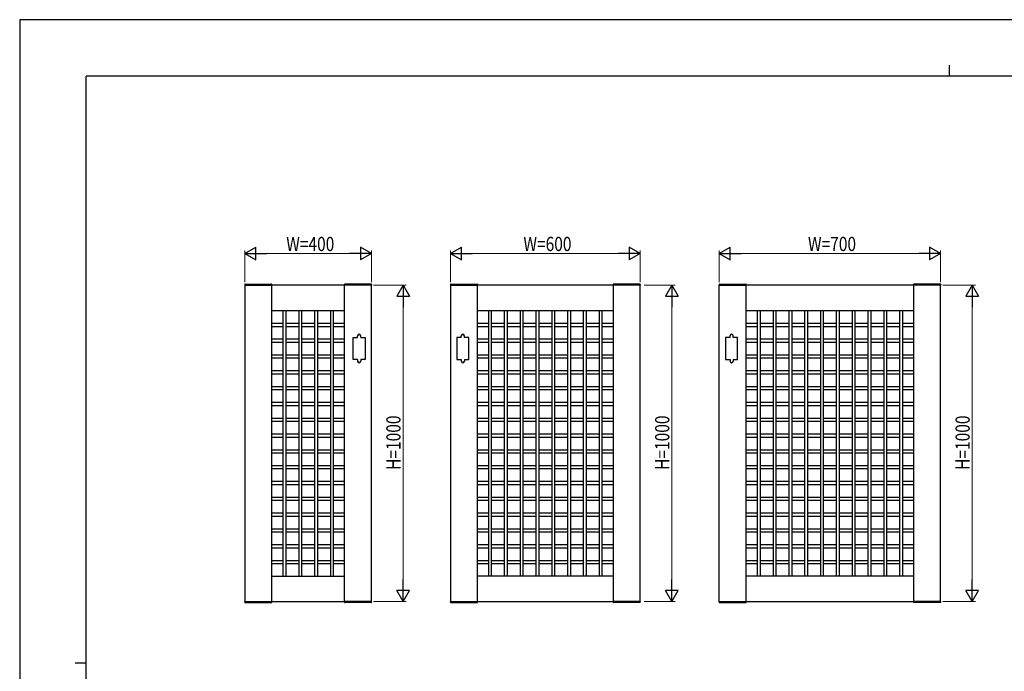
# Model space of a CAD drawing. Units: millimetres. Extents: x 0 to 594, y 0 to 420.
# Drawn here: x 0 to 311, y 214 to 420 of the extents above; entities that cross this region are included whole.
import ezdxf

# ---------------------------------------------------------------- set-up
doc = ezdxf.new("R2010")
doc.units = ezdxf.units.MM
for name, color, linetype, lineweight in [('YKK_A1', 4, 'Continuous', 30), ('YKK_D', 6, 'Continuous', 13), ('YKK_ZWAK', 7, 'Continuous', 30)]:
    doc.layers.add(name, color=color, linetype=linetype, lineweight=lineweight)
doc.styles.add('text-b', font='extslim2.shx', dxfattribs={"width": 0.8, "bigfont": 'extfont2.shx'})

msp = doc.modelspace()

# ---------------------------------------------------------------- linework, layer by layer
at = {"layer": 'YKK_A1'}
for p, q in [((71.31, 336.38), (79.68, 336.38)), ((111.18, 336.38), (102.81, 336.38)), ((136.31, 336.38), (144.68, 336.38)), ((196.18, 336.38), (187.81, 336.38)), ((221.31, 336.38), (229.68, 336.38)), ((291.18, 336.38), (282.81, 336.38)), ((71.21, 336.29), (71.2, 336.03)), ((71.2, 336.03), (79.8, 336.03)), ((111.25, 336.03), (71.25, 336.03)), ((79.78, 336.29), (79.8, 336.03)), ((102.71, 336.29), (102.7, 336.03)), ((111.3, 336.03), (102.7, 336.03)), ((111.28, 336.29), (111.3, 336.03)), ((136.21, 336.29), (136.2, 336.03)), ((136.2, 336.03), (144.8, 336.03)), ((144.78, 336.29), (144.8, 336.03)), ((187.71, 336.29), (187.7, 336.03)), ((196.3, 336.03), (187.7, 336.03)), ((196.28, 336.29), (196.3, 336.03)), ((221.21, 336.29), (221.2, 336.03)), ((221.2, 336.03), (229.8, 336.03)), ((229.78, 336.29), (229.8, 336.03)), ((282.71, 336.29), (282.7, 336.03)), ((291.3, 336.03), (282.7, 336.03)), ((291.28, 336.29), (291.3, 336.03)), ((83.25, 328.03), (83.25, 244.03)), ((84.25, 244.03), (84.25, 328.03)), ((88.25, 328.03), (88.25, 244.03)), ((89.25, 244.03), (89.25, 328.03)), ((93.25, 328.03), (93.25, 244.03)), ((94.25, 244.03), (94.25, 328.03)), ((98.25, 328.03), (98.25, 244.03)), ((99.25, 244.03), (99.25, 328.03)), ((148.25, 328.03), (148.25, 244.03)), ((149.25, 244.03), (149.25, 328.03)), ((153.25, 328.03), (153.25, 244.03)), ((154.25, 244.03), (154.25, 328.03)), ((158.25, 328.03), (158.25, 244.03)), ((159.25, 244.03), (159.25, 328.03)), ((163.25, 328.03), (163.25, 244.03)), ((164.25, 244.03), (164.25, 328.03)), ((168.25, 328.03), (168.25, 244.03)), ((169.25, 244.03), (169.25, 328.03)), ((173.25, 328.03), (173.25, 244.03)), ((174.25, 244.03), (174.25, 328.03)), ((178.25, 328.03), (178.25, 244.03)), ((179.25, 244.03), (179.25, 328.03)), ((183.25, 328.03), (183.25, 244.03)), ((184.25, 244.03), (184.25, 328.03)), ((233.25, 328.03), (233.25, 244.03)), ((234.25, 244.03), (234.25, 328.03)), ((238.25, 328.03), (238.25, 244.03)), ((239.25, 244.03), (239.25, 328.03)), ((243.25, 328.03), (243.25, 244.03)), ((244.25, 244.03), (244.25, 328.03)), ((248.25, 328.03), (248.25, 244.03)), ((249.25, 244.03), (249.25, 328.03)), ((253.25, 328.03), (253.25, 244.03)), ((254.25, 244.03), (254.25, 328.03)), ((258.25, 328.03), (258.25, 244.03)), ((259.25, 244.03), (259.25, 328.03)), ((263.25, 328.03), (263.25, 244.03)), ((264.25, 244.03), (264.25, 328.03)), ((268.25, 328.03), (268.25, 244.03)), ((269.25, 244.03), (269.25, 328.03)), ((273.25, 328.03), (273.25, 244.03)), ((274.25, 244.03), (274.25, 328.03)), ((278.25, 328.03), (278.25, 244.03)), ((279.25, 244.03), (279.25, 328.03)), ((105.45, 312.53), (105.45, 319.53)), ((105.45, 319.53), (106.85, 319.53)), ((106.85, 319.53), (106.85, 320.03)), ((107.85, 319.53), (107.85, 320.03)), ((107.85, 319.53), (109.25, 319.53)), ((109.25, 319.53), (109.25, 312.53)), ((139.65, 319.53), (138.25, 319.53)), ((138.25, 319.53), (138.25, 312.53)), ((139.65, 319.53), (139.65, 320.03)), ((140.65, 319.53), (140.65, 320.03)), ((142.05, 319.53), (140.65, 319.53)), ((142.05, 312.53), (142.05, 319.53)), ((224.65, 319.53), (223.25, 319.53)), ((223.25, 319.53), (223.25, 312.53)), ((224.65, 319.53), (224.65, 320.03)), ((225.65, 319.53), (225.65, 320.03)), ((227.05, 319.53), (225.65, 319.53)), ((227.05, 312.53), (227.05, 319.53)), ((106.85, 312.53), (105.45, 312.53)), ((106.85, 312.53), (106.85, 312.03)), ((107.85, 312.53), (107.85, 312.03)), ((109.25, 312.53), (107.85, 312.53)), ((138.25, 312.53), (139.65, 312.53)), ((139.65, 312.53), (139.65, 312.03)), ((140.65, 312.53), (140.65, 312.03)), ((140.65, 312.53), (142.05, 312.53)), ((223.25, 312.53), (224.65, 312.53)), ((224.65, 312.53), (224.65, 312.03)), ((225.65, 312.53), (225.65, 312.03)), ((225.65, 312.53), (227.05, 312.53)), ((71.2, 236.03), (79.8, 236.03)), ((71.21, 235.78), (71.2, 236.03)), ((71.25, 236.03), (111.25, 236.03)), ((71.31, 235.68), (79.68, 235.68)), ((79.78, 235.78), (79.8, 236.03)), ((111.3, 236.03), (102.7, 236.03)), ((102.71, 235.78), (102.7, 236.03)), ((111.18, 235.68), (102.81, 235.68)), ((111.28, 235.78), (111.3, 236.03)), ((136.2, 236.03), (144.8, 236.03)), ((136.21, 235.78), (136.2, 236.03)), ((136.31, 235.68), (144.68, 235.68)), ((144.78, 235.78), (144.8, 236.03)), ((196.3, 236.03), (187.7, 236.03)), ((187.71, 235.78), (187.7, 236.03)), ((196.18, 235.68), (187.81, 235.68)), ((196.28, 235.78), (196.3, 236.03)), ((221.2, 236.03), (229.8, 236.03)), ((221.21, 235.78), (221.2, 236.03)), ((221.31, 235.68), (229.68, 235.68)), ((229.78, 235.78), (229.8, 236.03)), ((291.3, 236.03), (282.7, 236.03)), ((282.71, 235.78), (282.7, 236.03)), ((291.18, 235.68), (282.81, 235.68)), ((291.28, 235.78), (291.3, 236.03))]:
    msp.add_line(p, q, dxfattribs=at)
at = {"layer": 'YKK_A1', "ltscale": 0.5}
for p, q in [((111.25, 336.03), (71.25, 336.03)), ((71.25, 336.03), (71.25, 236.03)), ((79.75, 236.03), (79.75, 336.03)), ((102.75, 236.03), (102.75, 336.03)), ((111.25, 236.03), (111.25, 336.03)), ((196.25, 336.03), (136.25, 336.03)), ((136.25, 336.03), (136.25, 236.03)), ((144.75, 236.03), (144.75, 336.03)), ((187.75, 236.03), (187.75, 336.03)), ((196.25, 236.03), (196.25, 336.03)), ((291.25, 336.03), (221.25, 336.03)), ((221.25, 236.03), (221.25, 336.03)), ((229.75, 236.03), (229.75, 336.03)), ((282.75, 236.03), (282.75, 336.03)), ((291.25, 236.03), (291.25, 336.03)), ((79.75, 328.03), (102.75, 328.03)), ((144.75, 328.03), (187.75, 328.03)), ((229.75, 328.03), (282.75, 328.03)), ((79.75, 324.03), (83.25, 324.03)), ((79.75, 324.03), (83.25, 324.03)), ((84.25, 324.03), (88.25, 324.03)), ((84.25, 324.03), (88.25, 324.03)), ((89.25, 324.03), (93.25, 324.03)), ((89.25, 324.03), (93.25, 324.03)), ((94.25, 324.03), (98.25, 324.03)), ((94.25, 324.03), (98.25, 324.03)), ((99.25, 324.03), (102.75, 324.03)), ((99.25, 324.03), (102.75, 324.03)), ((144.75, 324.03), (148.25, 324.03)), ((149.25, 324.03), (153.25, 324.03)), ((154.25, 324.03), (158.25, 324.03)), ((159.25, 324.03), (163.25, 324.03)), ((164.25, 324.03), (168.25, 324.03)), ((169.25, 324.03), (173.25, 324.03)), ((174.25, 324.03), (178.25, 324.03)), ((179.25, 324.03), (183.25, 324.03)), ((184.25, 324.03), (187.75, 324.03)), ((229.75, 324.03), (233.25, 324.03)), ((234.25, 324.03), (238.25, 324.03)), ((239.25, 324.03), (243.25, 324.03)), ((244.25, 324.03), (248.25, 324.03)), ((249.25, 324.03), (253.25, 324.03)), ((254.25, 324.03), (258.25, 324.03)), ((259.25, 324.03), (263.25, 324.03)), ((264.25, 324.03), (268.25, 324.03)), ((269.25, 324.03), (273.25, 324.03)), ((274.25, 324.03), (278.25, 324.03)), ((279.25, 324.03), (282.75, 324.03)), ((79.75, 323.03), (83.25, 323.03)), ((79.75, 323.03), (83.25, 323.03)), ((84.25, 323.03), (88.25, 323.03)), ((84.25, 323.03), (88.25, 323.03)), ((89.25, 323.03), (93.25, 323.03)), ((89.25, 323.03), (93.25, 323.03)), ((94.25, 323.03), (98.25, 323.03)), ((94.25, 323.03), (98.25, 323.03)), ((99.25, 323.03), (102.75, 323.03)), ((99.25, 323.03), (102.75, 323.03)), ((144.75, 323.03), (148.25, 323.03)), ((149.25, 323.03), (153.25, 323.03)), ((154.25, 323.03), (158.25, 323.03)), ((159.25, 323.03), (163.25, 323.03)), ((164.25, 323.03), (168.25, 323.03)), ((169.25, 323.03), (173.25, 323.03)), ((174.25, 323.03), (178.25, 323.03)), ((179.25, 323.03), (183.25, 323.03)), ((184.25, 323.03), (187.75, 323.03)), ((229.75, 323.03), (233.25, 323.03)), ((234.25, 323.03), (238.25, 323.03)), ((239.25, 323.03), (243.25, 323.03)), ((244.25, 323.03), (248.25, 323.03)), ((249.25, 323.03), (253.25, 323.03)), ((254.25, 323.03), (258.25, 323.03)), ((259.25, 323.03), (263.25, 323.03)), ((264.25, 323.03), (268.25, 323.03)), ((269.25, 323.03), (273.25, 323.03)), ((274.25, 323.03), (278.25, 323.03)), ((279.25, 323.03), (282.75, 323.03)), ((79.75, 319.03), (83.25, 319.03)), ((79.75, 319.03), (83.25, 319.03)), ((79.75, 318.03), (83.25, 318.03)), ((79.75, 318.03), (83.25, 318.03)), ((84.25, 319.03), (88.25, 319.03)), ((84.25, 319.03), (88.25, 319.03)), ((84.25, 318.03), (88.25, 318.03)), ((84.25, 318.03), (88.25, 318.03)), ((89.25, 319.03), (93.25, 319.03)), ((89.25, 319.03), (93.25, 319.03)), ((89.25, 318.03), (93.25, 318.03)), ((89.25, 318.03), (93.25, 318.03)), ((94.25, 319.03), (98.25, 319.03)), ((94.25, 319.03), (98.25, 319.03)), ((94.25, 318.03), (98.25, 318.03)), ((94.25, 318.03), (98.25, 318.03)), ((99.25, 319.03), (102.75, 319.03)), ((99.25, 319.03), (102.75, 319.03)), ((99.25, 318.03), (102.75, 318.03)), ((99.25, 318.03), (102.75, 318.03)), ((144.75, 319.03), (148.25, 319.03)), ((144.75, 318.03), (148.25, 318.03)), ((149.25, 319.03), (153.25, 319.03)), ((149.25, 318.03), (153.25, 318.03)), ((154.25, 319.03), (158.25, 319.03)), ((154.25, 318.03), (158.25, 318.03)), ((159.25, 319.03), (163.25, 319.03)), ((159.25, 318.03), (163.25, 318.03)), ((164.25, 319.03), (168.25, 319.03)), ((164.25, 318.03), (168.25, 318.03)), ((169.25, 319.03), (173.25, 319.03)), ((169.25, 318.03), (173.25, 318.03)), ((174.25, 319.03), (178.25, 319.03)), ((174.25, 318.03), (178.25, 318.03)), ((179.25, 319.03), (183.25, 319.03)), ((179.25, 318.03), (183.25, 318.03)), ((184.25, 319.03), (187.75, 319.03)), ((184.25, 318.03), (187.75, 318.03)), ((229.75, 319.03), (233.25, 319.03)), ((229.75, 318.03), (233.25, 318.03)), ((234.25, 319.03), (238.25, 319.03)), ((234.25, 318.03), (238.25, 318.03)), ((239.25, 319.03), (243.25, 319.03)), ((239.25, 318.03), (243.25, 318.03)), ((244.25, 319.03), (248.25, 319.03)), ((244.25, 318.03), (248.25, 318.03)), ((249.25, 319.03), (253.25, 319.03)), ((249.25, 318.03), (253.25, 318.03)), ((254.25, 319.03), (258.25, 319.03)), ((254.25, 318.03), (258.25, 318.03)), ((259.25, 319.03), (263.25, 319.03)), ((259.25, 318.03), (263.25, 318.03)), ((264.25, 319.03), (268.25, 319.03)), ((264.25, 318.03), (268.25, 318.03)), ((269.25, 319.03), (273.25, 319.03)), ((269.25, 318.03), (273.25, 318.03)), ((274.25, 319.03), (278.25, 319.03)), ((274.25, 318.03), (278.25, 318.03)), ((279.25, 319.03), (282.75, 319.03)), ((279.25, 318.03), (282.75, 318.03)), ((79.75, 314.03), (83.25, 314.03)), ((79.75, 313.03), (83.25, 313.03)), ((84.25, 314.03), (88.25, 314.03)), ((84.25, 313.03), (88.25, 313.03)), ((89.25, 314.03), (93.25, 314.03)), ((89.25, 313.03), (93.25, 313.03)), ((94.25, 314.03), (98.25, 314.03)), ((94.25, 313.03), (98.25, 313.03)), ((99.25, 314.03), (102.75, 314.03)), ((99.25, 313.03), (102.75, 313.03)), ((144.75, 314.03), (148.25, 314.03)), ((144.75, 313.03), (148.25, 313.03)), ((149.25, 314.03), (153.25, 314.03)), ((149.25, 313.03), (153.25, 313.03)), ((154.25, 314.03), (158.25, 314.03)), ((154.25, 313.03), (158.25, 313.03)), ((159.25, 314.03), (163.25, 314.03)), ((159.25, 313.03), (163.25, 313.03)), ((164.25, 314.03), (168.25, 314.03)), ((164.25, 313.03), (168.25, 313.03)), ((169.25, 314.03), (173.25, 314.03)), ((169.25, 313.03), (173.25, 313.03)), ((174.25, 314.03), (178.25, 314.03)), ((174.25, 313.03), (178.25, 313.03)), ((179.25, 314.03), (183.25, 314.03)), ((179.25, 313.03), (183.25, 313.03)), ((184.25, 314.03), (187.75, 314.03)), ((184.25, 313.03), (187.75, 313.03)), ((229.75, 314.03), (233.25, 314.03)), ((229.75, 313.03), (233.25, 313.03)), ((234.25, 314.03), (238.25, 314.03)), ((234.25, 313.03), (238.25, 313.03)), ((239.25, 314.03), (243.25, 314.03)), ((239.25, 313.03), (243.25, 313.03)), ((244.25, 314.03), (248.25, 314.03)), ((244.25, 313.03), (248.25, 313.03)), ((249.25, 314.03), (253.25, 314.03)), ((249.25, 313.03), (253.25, 313.03)), ((254.25, 314.03), (258.25, 314.03)), ((254.25, 313.03), (258.25, 313.03)), ((259.25, 314.03), (263.25, 314.03)), ((259.25, 313.03), (263.25, 313.03)), ((264.25, 314.03), (268.25, 314.03)), ((264.25, 313.03), (268.25, 313.03)), ((269.25, 314.03), (273.25, 314.03)), ((269.25, 313.03), (273.25, 313.03)), ((274.25, 314.03), (278.25, 314.03)), ((274.25, 313.03), (278.25, 313.03)), ((279.25, 314.03), (282.75, 314.03)), ((279.25, 313.03), (282.75, 313.03)), ((79.75, 309.03), (83.25, 309.03)), ((84.25, 309.03), (88.25, 309.03)), ((89.25, 309.03), (93.25, 309.03)), ((94.25, 309.03), (98.25, 309.03)), ((99.25, 309.03), (102.75, 309.03)), ((144.75, 309.03), (148.25, 309.03)), ((149.25, 309.03), (153.25, 309.03)), ((154.25, 309.03), (158.25, 309.03)), ((159.25, 309.03), (163.25, 309.03)), ((164.25, 309.03), (168.25, 309.03)), ((169.25, 309.03), (173.25, 309.03)), ((174.25, 309.03), (178.25, 309.03)), ((179.25, 309.03), (183.25, 309.03)), ((184.25, 309.03), (187.75, 309.03)), ((229.75, 309.03), (233.25, 309.03)), ((234.25, 309.03), (238.25, 309.03)), ((239.25, 309.03), (243.25, 309.03)), ((244.25, 309.03), (248.25, 309.03)), ((249.25, 309.03), (253.25, 309.03)), ((254.25, 309.03), (258.25, 309.03)), ((259.25, 309.03), (263.25, 309.03)), ((264.25, 309.03), (268.25, 309.03)), ((269.25, 309.03), (273.25, 309.03)), ((274.25, 309.03), (278.25, 309.03)), ((279.25, 309.03), (282.75, 309.03)), ((79.75, 308.03), (83.25, 308.03)), ((84.25, 308.03), (88.25, 308.03)), ((89.25, 308.03), (93.25, 308.03)), ((94.25, 308.03), (98.25, 308.03)), ((99.25, 308.03), (102.75, 308.03)), ((144.75, 308.03), (148.25, 308.03)), ((149.25, 308.03), (153.25, 308.03)), ((154.25, 308.03), (158.25, 308.03)), ((159.25, 308.03), (163.25, 308.03)), ((164.25, 308.03), (168.25, 308.03)), ((169.25, 308.03), (173.25, 308.03)), ((174.25, 308.03), (178.25, 308.03)), ((179.25, 308.03), (183.25, 308.03)), ((184.25, 308.03), (187.75, 308.03)), ((229.75, 308.03), (233.25, 308.03)), ((234.25, 308.03), (238.25, 308.03)), ((239.25, 308.03), (243.25, 308.03)), ((244.25, 308.03), (248.25, 308.03)), ((249.25, 308.03), (253.25, 308.03)), ((254.25, 308.03), (258.25, 308.03)), ((259.25, 308.03), (263.25, 308.03)), ((264.25, 308.03), (268.25, 308.03)), ((269.25, 308.03), (273.25, 308.03)), ((274.25, 308.03), (278.25, 308.03)), ((279.25, 308.03), (282.75, 308.03)), ((79.75, 304.03), (83.25, 304.03)), ((79.75, 303.03), (83.25, 303.03)), ((84.25, 304.03), (88.25, 304.03)), ((84.25, 303.03), (88.25, 303.03)), ((89.25, 304.03), (93.25, 304.03)), ((89.25, 303.03), (93.25, 303.03)), ((94.25, 304.03), (98.25, 304.03)), ((94.25, 303.03), (98.25, 303.03)), ((99.25, 304.03), (102.75, 304.03)), ((99.25, 303.03), (102.75, 303.03)), ((144.75, 304.03), (148.25, 304.03)), ((144.75, 303.03), (148.25, 303.03)), ((149.25, 304.03), (153.25, 304.03)), ((149.25, 303.03), (153.25, 303.03)), ((154.25, 304.03), (158.25, 304.03)), ((154.25, 303.03), (158.25, 303.03)), ((159.25, 304.03), (163.25, 304.03)), ((159.25, 303.03), (163.25, 303.03)), ((164.25, 304.03), (168.25, 304.03)), ((164.25, 303.03), (168.25, 303.03)), ((169.25, 304.03), (173.25, 304.03)), ((169.25, 303.03), (173.25, 303.03)), ((174.25, 304.03), (178.25, 304.03)), ((174.25, 303.03), (178.25, 303.03)), ((179.25, 304.03), (183.25, 304.03)), ((179.25, 303.03), (183.25, 303.03)), ((184.25, 304.03), (187.75, 304.03)), ((184.25, 303.03), (187.75, 303.03)), ((229.75, 304.03), (233.25, 304.03)), ((229.75, 303.03), (233.25, 303.03)), ((234.25, 304.03), (238.25, 304.03)), ((234.25, 303.03), (238.25, 303.03)), ((239.25, 304.03), (243.25, 304.03)), ((239.25, 303.03), (243.25, 303.03)), ((244.25, 304.03), (248.25, 304.03)), ((244.25, 303.03), (248.25, 303.03)), ((249.25, 304.03), (253.25, 304.03)), ((249.25, 303.03), (253.25, 303.03)), ((254.25, 304.03), (258.25, 304.03)), ((254.25, 303.03), (258.25, 303.03)), ((259.25, 304.03), (263.25, 304.03)), ((259.25, 303.03), (263.25, 303.03)), ((264.25, 304.03), (268.25, 304.03)), ((264.25, 303.03), (268.25, 303.03)), ((269.25, 304.03), (273.25, 304.03)), ((269.25, 303.03), (273.25, 303.03)), ((274.25, 304.03), (278.25, 304.03)), ((274.25, 303.03), (278.25, 303.03)), ((279.25, 304.03), (282.75, 304.03)), ((279.25, 303.03), (282.75, 303.03)), ((79.75, 299.03), (83.25, 299.03)), ((84.25, 299.03), (88.25, 299.03)), ((89.25, 299.03), (93.25, 299.03)), ((94.25, 299.03), (98.25, 299.03)), ((99.25, 299.03), (102.75, 299.03)), ((144.75, 299.03), (148.25, 299.03)), ((149.25, 299.03), (153.25, 299.03)), ((154.25, 299.03), (158.25, 299.03)), ((159.25, 299.03), (163.25, 299.03)), ((164.25, 299.03), (168.25, 299.03)), ((169.25, 299.03), (173.25, 299.03)), ((174.25, 299.03), (178.25, 299.03)), ((179.25, 299.03), (183.25, 299.03)), ((184.25, 299.03), (187.75, 299.03)), ((229.75, 299.03), (233.25, 299.03)), ((234.25, 299.03), (238.25, 299.03)), ((239.25, 299.03), (243.25, 299.03)), ((244.25, 299.03), (248.25, 299.03)), ((249.25, 299.03), (253.25, 299.03)), ((254.25, 299.03), (258.25, 299.03)), ((259.25, 299.03), (263.25, 299.03)), ((264.25, 299.03), (268.25, 299.03)), ((269.25, 299.03), (273.25, 299.03)), ((274.25, 299.03), (278.25, 299.03)), ((279.25, 299.03), (282.75, 299.03)), ((79.75, 298.03), (83.25, 298.03)), ((84.25, 298.03), (88.25, 298.03)), ((89.25, 298.03), (93.25, 298.03)), ((94.25, 298.03), (98.25, 298.03)), ((99.25, 298.03), (102.75, 298.03)), ((144.75, 298.03), (148.25, 298.03)), ((149.25, 298.03), (153.25, 298.03)), ((154.25, 298.03), (158.25, 298.03)), ((159.25, 298.03), (163.25, 298.03)), ((164.25, 298.03), (168.25, 298.03)), ((169.25, 298.03), (173.25, 298.03)), ((174.25, 298.03), (178.25, 298.03)), ((179.25, 298.03), (183.25, 298.03)), ((184.25, 298.03), (187.75, 298.03)), ((229.75, 298.03), (233.25, 298.03)), ((234.25, 298.03), (238.25, 298.03)), ((239.25, 298.03), (243.25, 298.03)), ((244.25, 298.03), (248.25, 298.03)), ((249.25, 298.03), (253.25, 298.03)), ((254.25, 298.03), (258.25, 298.03)), ((259.25, 298.03), (263.25, 298.03)), ((264.25, 298.03), (268.25, 298.03)), ((269.25, 298.03), (273.25, 298.03)), ((274.25, 298.03), (278.25, 298.03)), ((279.25, 298.03), (282.75, 298.03)), ((79.75, 294.03), (83.25, 294.03)), ((79.75, 293.03), (83.25, 293.03)), ((84.25, 294.03), (88.25, 294.03)), ((84.25, 293.03), (88.25, 293.03)), ((89.25, 294.03), (93.25, 294.03)), ((89.25, 293.03), (93.25, 293.03)), ((94.25, 294.03), (98.25, 294.03)), ((94.25, 293.03), (98.25, 293.03)), ((99.25, 294.03), (102.75, 294.03)), ((99.25, 293.03), (102.75, 293.03)), ((144.75, 294.03), (148.25, 294.03)), ((144.75, 293.03), (148.25, 293.03)), ((149.25, 294.03), (153.25, 294.03)), ((149.25, 293.03), (153.25, 293.03)), ((154.25, 294.03), (158.25, 294.03)), ((154.25, 293.03), (158.25, 293.03)), ((159.25, 294.03), (163.25, 294.03)), ((159.25, 293.03), (163.25, 293.03)), ((164.25, 294.03), (168.25, 294.03)), ((164.25, 293.03), (168.25, 293.03)), ((169.25, 294.03), (173.25, 294.03)), ((169.25, 293.03), (173.25, 293.03)), ((174.25, 294.03), (178.25, 294.03)), ((174.25, 293.03), (178.25, 293.03)), ((179.25, 294.03), (183.25, 294.03)), ((179.25, 293.03), (183.25, 293.03)), ((184.25, 294.03), (187.75, 294.03)), ((184.25, 293.03), (187.75, 293.03)), ((229.75, 294.03), (233.25, 294.03)), ((229.75, 293.03), (233.25, 293.03)), ((234.25, 294.03), (238.25, 294.03)), ((234.25, 293.03), (238.25, 293.03)), ((239.25, 294.03), (243.25, 294.03)), ((239.25, 293.03), (243.25, 293.03)), ((244.25, 294.03), (248.25, 294.03)), ((244.25, 293.03), (248.25, 293.03)), ((249.25, 294.03), (253.25, 294.03)), ((249.25, 293.03), (253.25, 293.03)), ((254.25, 294.03), (258.25, 294.03)), ((254.25, 293.03), (258.25, 293.03)), ((259.25, 294.03), (263.25, 294.03)), ((259.25, 293.03), (263.25, 293.03)), ((264.25, 294.03), (268.25, 294.03)), ((264.25, 293.03), (268.25, 293.03)), ((269.25, 294.03), (273.25, 294.03)), ((269.25, 293.03), (273.25, 293.03)), ((274.25, 294.03), (278.25, 294.03)), ((274.25, 293.03), (278.25, 293.03)), ((279.25, 294.03), (282.75, 294.03)), ((279.25, 293.03), (282.75, 293.03)), ((79.75, 289.03), (83.25, 289.03)), ((79.75, 288.03), (83.25, 288.03)), ((84.25, 289.03), (88.25, 289.03)), ((84.25, 288.03), (88.25, 288.03)), ((89.25, 289.03), (93.25, 289.03)), ((89.25, 288.03), (93.25, 288.03)), ((94.25, 289.03), (98.25, 289.03)), ((94.25, 288.03), (98.25, 288.03)), ((99.25, 289.03), (102.75, 289.03)), ((99.25, 288.03), (102.75, 288.03)), ((144.75, 289.03), (148.25, 289.03)), ((144.75, 288.03), (148.25, 288.03)), ((149.25, 289.03), (153.25, 289.03)), ((149.25, 288.03), (153.25, 288.03)), ((154.25, 289.03), (158.25, 289.03)), ((154.25, 288.03), (158.25, 288.03)), ((159.25, 289.03), (163.25, 289.03)), ((159.25, 288.03), (163.25, 288.03)), ((164.25, 289.03), (168.25, 289.03)), ((164.25, 288.03), (168.25, 288.03)), ((169.25, 289.03), (173.25, 289.03)), ((169.25, 288.03), (173.25, 288.03)), ((174.25, 289.03), (178.25, 289.03)), ((174.25, 288.03), (178.25, 288.03)), ((179.25, 289.03), (183.25, 289.03)), ((179.25, 288.03), (183.25, 288.03)), ((184.25, 289.03), (187.75, 289.03)), ((184.25, 288.03), (187.75, 288.03)), ((229.75, 289.03), (233.25, 289.03)), ((229.75, 288.03), (233.25, 288.03)), ((234.25, 289.03), (238.25, 289.03)), ((234.25, 288.03), (238.25, 288.03)), ((239.25, 289.03), (243.25, 289.03)), ((239.25, 288.03), (243.25, 288.03)), ((244.25, 289.03), (248.25, 289.03)), ((244.25, 288.03), (248.25, 288.03)), ((249.25, 289.03), (253.25, 289.03)), ((249.25, 288.03), (253.25, 288.03)), ((254.25, 289.03), (258.25, 289.03)), ((254.25, 288.03), (258.25, 288.03)), ((259.25, 289.03), (263.25, 289.03)), ((259.25, 288.03), (263.25, 288.03)), ((264.25, 289.03), (268.25, 289.03)), ((264.25, 288.03), (268.25, 288.03)), ((269.25, 289.03), (273.25, 289.03)), ((269.25, 288.03), (273.25, 288.03)), ((274.25, 289.03), (278.25, 289.03)), ((274.25, 288.03), (278.25, 288.03)), ((279.25, 289.03), (282.75, 289.03)), ((279.25, 288.03), (282.75, 288.03)), ((79.75, 284.03), (83.25, 284.03)), ((84.25, 284.03), (88.25, 284.03)), ((89.25, 284.03), (93.25, 284.03)), ((94.25, 284.03), (98.25, 284.03)), ((99.25, 284.03), (102.75, 284.03)), ((144.75, 284.03), (148.25, 284.03)), ((149.25, 284.03), (153.25, 284.03)), ((154.25, 284.03), (158.25, 284.03)), ((159.25, 284.03), (163.25, 284.03)), ((164.25, 284.03), (168.25, 284.03)), ((169.25, 284.03), (173.25, 284.03)), ((174.25, 284.03), (178.25, 284.03)), ((179.25, 284.03), (183.25, 284.03)), ((184.25, 284.03), (187.75, 284.03)), ((229.75, 284.03), (233.25, 284.03)), ((234.25, 284.03), (238.25, 284.03)), ((239.25, 284.03), (243.25, 284.03)), ((244.25, 284.03), (248.25, 284.03)), ((249.25, 284.03), (253.25, 284.03)), ((254.25, 284.03), (258.25, 284.03)), ((259.25, 284.03), (263.25, 284.03)), ((264.25, 284.03), (268.25, 284.03)), ((269.25, 284.03), (273.25, 284.03)), ((274.25, 284.03), (278.25, 284.03)), ((279.25, 284.03), (282.75, 284.03)), ((79.75, 283.03), (83.25, 283.03)), ((84.25, 283.03), (88.25, 283.03)), ((89.25, 283.03), (93.25, 283.03)), ((94.25, 283.03), (98.25, 283.03)), ((99.25, 283.03), (102.75, 283.03)), ((144.75, 283.03), (148.25, 283.03)), ((149.25, 283.03), (153.25, 283.03)), ((154.25, 283.03), (158.25, 283.03)), ((159.25, 283.03), (163.25, 283.03)), ((164.25, 283.03), (168.25, 283.03)), ((169.25, 283.03), (173.25, 283.03)), ((174.25, 283.03), (178.25, 283.03)), ((179.25, 283.03), (183.25, 283.03)), ((184.25, 283.03), (187.75, 283.03)), ((229.75, 283.03), (233.25, 283.03)), ((234.25, 283.03), (238.25, 283.03)), ((239.25, 283.03), (243.25, 283.03)), ((244.25, 283.03), (248.25, 283.03)), ((249.25, 283.03), (253.25, 283.03)), ((254.25, 283.03), (258.25, 283.03)), ((259.25, 283.03), (263.25, 283.03)), ((264.25, 283.03), (268.25, 283.03)), ((269.25, 283.03), (273.25, 283.03)), ((274.25, 283.03), (278.25, 283.03)), ((279.25, 283.03), (282.75, 283.03)), ((79.75, 279.03), (83.25, 279.03)), ((79.75, 278.03), (83.25, 278.03)), ((84.25, 279.03), (88.25, 279.03)), ((84.25, 278.03), (88.25, 278.03)), ((89.25, 279.03), (93.25, 279.03)), ((89.25, 278.03), (93.25, 278.03)), ((94.25, 279.03), (98.25, 279.03)), ((94.25, 278.03), (98.25, 278.03)), ((99.25, 279.03), (102.75, 279.03)), ((99.25, 278.03), (102.75, 278.03)), ((144.75, 279.03), (148.25, 279.03)), ((144.75, 278.03), (148.25, 278.03)), ((149.25, 279.03), (153.25, 279.03)), ((149.25, 278.03), (153.25, 278.03)), ((154.25, 279.03), (158.25, 279.03)), ((154.25, 278.03), (158.25, 278.03)), ((159.25, 279.03), (163.25, 279.03)), ((159.25, 278.03), (163.25, 278.03)), ((164.25, 279.03), (168.25, 279.03)), ((164.25, 278.03), (168.25, 278.03)), ((169.25, 279.03), (173.25, 279.03)), ((169.25, 278.03), (173.25, 278.03)), ((174.25, 279.03), (178.25, 279.03)), ((174.25, 278.03), (178.25, 278.03)), ((179.25, 279.03), (183.25, 279.03)), ((179.25, 278.03), (183.25, 278.03)), ((184.25, 279.03), (187.75, 279.03)), ((184.25, 278.03), (187.75, 278.03)), ((229.75, 279.03), (233.25, 279.03)), ((229.75, 278.03), (233.25, 278.03)), ((234.25, 279.03), (238.25, 279.03)), ((234.25, 278.03), (238.25, 278.03)), ((239.25, 279.03), (243.25, 279.03)), ((239.25, 278.03), (243.25, 278.03)), ((244.25, 279.03), (248.25, 279.03)), ((244.25, 278.03), (248.25, 278.03)), ((249.25, 279.03), (253.25, 279.03)), ((249.25, 278.03), (253.25, 278.03)), ((254.25, 279.03), (258.25, 279.03)), ((254.25, 278.03), (258.25, 278.03)), ((259.25, 279.03), (263.25, 279.03)), ((259.25, 278.03), (263.25, 278.03)), ((264.25, 279.03), (268.25, 279.03)), ((264.25, 278.03), (268.25, 278.03)), ((269.25, 279.03), (273.25, 279.03)), ((269.25, 278.03), (273.25, 278.03)), ((274.25, 279.03), (278.25, 279.03)), ((274.25, 278.03), (278.25, 278.03)), ((279.25, 279.03), (282.75, 279.03)), ((279.25, 278.03), (282.75, 278.03)), ((79.75, 274.03), (83.25, 274.03)), ((84.25, 274.03), (88.25, 274.03)), ((89.25, 274.03), (93.25, 274.03)), ((94.25, 274.03), (98.25, 274.03)), ((99.25, 274.03), (102.75, 274.03)), ((144.75, 274.03), (148.25, 274.03)), ((149.25, 274.03), (153.25, 274.03)), ((154.25, 274.03), (158.25, 274.03)), ((159.25, 274.03), (163.25, 274.03)), ((164.25, 274.03), (168.25, 274.03)), ((169.25, 274.03), (173.25, 274.03)), ((174.25, 274.03), (178.25, 274.03)), ((179.25, 274.03), (183.25, 274.03)), ((184.25, 274.03), (187.75, 274.03)), ((229.75, 274.03), (233.25, 274.03)), ((234.25, 274.03), (238.25, 274.03)), ((239.25, 274.03), (243.25, 274.03)), ((244.25, 274.03), (248.25, 274.03)), ((249.25, 274.03), (253.25, 274.03)), ((254.25, 274.03), (258.25, 274.03)), ((259.25, 274.03), (263.25, 274.03)), ((264.25, 274.03), (268.25, 274.03)), ((269.25, 274.03), (273.25, 274.03)), ((274.25, 274.03), (278.25, 274.03)), ((279.25, 274.03), (282.75, 274.03)), ((79.75, 273.03), (83.25, 273.03)), ((84.25, 273.03), (88.25, 273.03)), ((89.25, 273.03), (93.25, 273.03)), ((94.25, 273.03), (98.25, 273.03)), ((99.25, 273.03), (102.75, 273.03)), ((144.75, 273.03), (148.25, 273.03)), ((149.25, 273.03), (153.25, 273.03)), ((154.25, 273.03), (158.25, 273.03)), ((159.25, 273.03), (163.25, 273.03)), ((164.25, 273.03), (168.25, 273.03)), ((169.25, 273.03), (173.25, 273.03)), ((174.25, 273.03), (178.25, 273.03)), ((179.25, 273.03), (183.25, 273.03)), ((184.25, 273.03), (187.75, 273.03)), ((229.75, 273.03), (233.25, 273.03)), ((234.25, 273.03), (238.25, 273.03)), ((239.25, 273.03), (243.25, 273.03)), ((244.25, 273.03), (248.25, 273.03)), ((249.25, 273.03), (253.25, 273.03)), ((254.25, 273.03), (258.25, 273.03)), ((259.25, 273.03), (263.25, 273.03)), ((264.25, 273.03), (268.25, 273.03)), ((269.25, 273.03), (273.25, 273.03)), ((274.25, 273.03), (278.25, 273.03)), ((279.25, 273.03), (282.75, 273.03)), ((79.75, 269.03), (83.25, 269.03)), ((79.75, 268.03), (83.25, 268.03)), ((84.25, 269.03), (88.25, 269.03)), ((84.25, 268.03), (88.25, 268.03)), ((89.25, 269.03), (93.25, 269.03)), ((89.25, 268.03), (93.25, 268.03)), ((94.25, 269.03), (98.25, 269.03)), ((94.25, 268.03), (98.25, 268.03)), ((99.25, 269.03), (102.75, 269.03)), ((99.25, 268.03), (102.75, 268.03)), ((144.75, 269.03), (148.25, 269.03)), ((144.75, 268.03), (148.25, 268.03)), ((149.25, 269.03), (153.25, 269.03)), ((149.25, 268.03), (153.25, 268.03)), ((154.25, 269.03), (158.25, 269.03)), ((154.25, 268.03), (158.25, 268.03)), ((159.25, 269.03), (163.25, 269.03)), ((159.25, 268.03), (163.25, 268.03)), ((164.25, 269.03), (168.25, 269.03)), ((164.25, 268.03), (168.25, 268.03)), ((169.25, 269.03), (173.25, 269.03)), ((169.25, 268.03), (173.25, 268.03)), ((174.25, 269.03), (178.25, 269.03)), ((174.25, 268.03), (178.25, 268.03)), ((179.25, 269.03), (183.25, 269.03)), ((179.25, 268.03), (183.25, 268.03)), ((184.25, 269.03), (187.75, 269.03)), ((184.25, 268.03), (187.75, 268.03)), ((229.75, 269.03), (233.25, 269.03)), ((229.75, 268.03), (233.25, 268.03)), ((234.25, 269.03), (238.25, 269.03)), ((234.25, 268.03), (238.25, 268.03)), ((239.25, 269.03), (243.25, 269.03)), ((239.25, 268.03), (243.25, 268.03)), ((244.25, 269.03), (248.25, 269.03)), ((244.25, 268.03), (248.25, 268.03)), ((249.25, 269.03), (253.25, 269.03)), ((249.25, 268.03), (253.25, 268.03)), ((254.25, 269.03), (258.25, 269.03)), ((254.25, 268.03), (258.25, 268.03)), ((259.25, 269.03), (263.25, 269.03)), ((259.25, 268.03), (263.25, 268.03)), ((264.25, 269.03), (268.25, 269.03)), ((264.25, 268.03), (268.25, 268.03)), ((269.25, 269.03), (273.25, 269.03)), ((269.25, 268.03), (273.25, 268.03)), ((274.25, 269.03), (278.25, 269.03)), ((274.25, 268.03), (278.25, 268.03)), ((279.25, 269.03), (282.75, 269.03)), ((279.25, 268.03), (282.75, 268.03)), ((79.75, 264.03), (83.25, 264.03)), ((79.75, 263.03), (83.25, 263.03)), ((84.25, 264.03), (88.25, 264.03)), ((84.25, 263.03), (88.25, 263.03)), ((89.25, 264.03), (93.25, 264.03)), ((89.25, 263.03), (93.25, 263.03)), ((94.25, 264.03), (98.25, 264.03)), ((94.25, 263.03), (98.25, 263.03)), ((99.25, 264.03), (102.75, 264.03)), ((99.25, 263.03), (102.75, 263.03)), ((144.75, 264.03), (148.25, 264.03)), ((144.75, 263.03), (148.25, 263.03)), ((149.25, 264.03), (153.25, 264.03)), ((149.25, 263.03), (153.25, 263.03)), ((154.25, 264.03), (158.25, 264.03)), ((154.25, 263.03), (158.25, 263.03)), ((159.25, 264.03), (163.25, 264.03)), ((159.25, 263.03), (163.25, 263.03)), ((164.25, 264.03), (168.25, 264.03)), ((164.25, 263.03), (168.25, 263.03)), ((169.25, 264.03), (173.25, 264.03)), ((169.25, 263.03), (173.25, 263.03)), ((174.25, 264.03), (178.25, 264.03)), ((174.25, 263.03), (178.25, 263.03)), ((179.25, 264.03), (183.25, 264.03)), ((179.25, 263.03), (183.25, 263.03)), ((184.25, 264.03), (187.75, 264.03)), ((184.25, 263.03), (187.75, 263.03)), ((229.75, 264.03), (233.25, 264.03)), ((229.75, 263.03), (233.25, 263.03)), ((234.25, 264.03), (238.25, 264.03)), ((234.25, 263.03), (238.25, 263.03)), ((239.25, 264.03), (243.25, 264.03)), ((239.25, 263.03), (243.25, 263.03)), ((244.25, 264.03), (248.25, 264.03)), ((244.25, 263.03), (248.25, 263.03)), ((249.25, 264.03), (253.25, 264.03)), ((249.25, 263.03), (253.25, 263.03)), ((254.25, 264.03), (258.25, 264.03)), ((254.25, 263.03), (258.25, 263.03)), ((259.25, 264.03), (263.25, 264.03)), ((259.25, 263.03), (263.25, 263.03)), ((264.25, 264.03), (268.25, 264.03)), ((264.25, 263.03), (268.25, 263.03)), ((269.25, 264.03), (273.25, 264.03)), ((269.25, 263.03), (273.25, 263.03)), ((274.25, 264.03), (278.25, 264.03)), ((274.25, 263.03), (278.25, 263.03)), ((279.25, 264.03), (282.75, 264.03)), ((279.25, 263.03), (282.75, 263.03)), ((79.75, 259.03), (83.25, 259.03)), ((84.25, 259.03), (88.25, 259.03)), ((89.25, 259.03), (93.25, 259.03)), ((94.25, 259.03), (98.25, 259.03)), ((99.25, 259.03), (102.75, 259.03)), ((144.75, 259.03), (148.25, 259.03)), ((149.25, 259.03), (153.25, 259.03)), ((154.25, 259.03), (158.25, 259.03)), ((159.25, 259.03), (163.25, 259.03)), ((164.25, 259.03), (168.25, 259.03)), ((169.25, 259.03), (173.25, 259.03)), ((174.25, 259.03), (178.25, 259.03)), ((179.25, 259.03), (183.25, 259.03)), ((184.25, 259.03), (187.75, 259.03)), ((229.75, 259.03), (233.25, 259.03)), ((234.25, 259.03), (238.25, 259.03)), ((239.25, 259.03), (243.25, 259.03)), ((244.25, 259.03), (248.25, 259.03)), ((249.25, 259.03), (253.25, 259.03)), ((254.25, 259.03), (258.25, 259.03)), ((259.25, 259.03), (263.25, 259.03)), ((264.25, 259.03), (268.25, 259.03)), ((269.25, 259.03), (273.25, 259.03)), ((274.25, 259.03), (278.25, 259.03)), ((279.25, 259.03), (282.75, 259.03)), ((79.75, 258.03), (83.25, 258.03)), ((84.25, 258.03), (88.25, 258.03)), ((89.25, 258.03), (93.25, 258.03)), ((94.25, 258.03), (98.25, 258.03)), ((99.25, 258.03), (102.75, 258.03)), ((144.75, 258.03), (148.25, 258.03)), ((149.25, 258.03), (153.25, 258.03)), ((154.25, 258.03), (158.25, 258.03)), ((159.25, 258.03), (163.25, 258.03)), ((164.25, 258.03), (168.25, 258.03)), ((169.25, 258.03), (173.25, 258.03)), ((174.25, 258.03), (178.25, 258.03)), ((179.25, 258.03), (183.25, 258.03)), ((184.25, 258.03), (187.75, 258.03)), ((229.75, 258.03), (233.25, 258.03)), ((234.25, 258.03), (238.25, 258.03)), ((239.25, 258.03), (243.25, 258.03)), ((244.25, 258.03), (248.25, 258.03)), ((249.25, 258.03), (253.25, 258.03)), ((254.25, 258.03), (258.25, 258.03)), ((259.25, 258.03), (263.25, 258.03)), ((264.25, 258.03), (268.25, 258.03)), ((269.25, 258.03), (273.25, 258.03)), ((274.25, 258.03), (278.25, 258.03)), ((279.25, 258.03), (282.75, 258.03)), ((79.75, 254.03), (83.25, 254.03)), ((79.75, 253.03), (83.25, 253.03)), ((84.25, 254.03), (88.25, 254.03)), ((84.25, 253.03), (88.25, 253.03)), ((89.25, 254.03), (93.25, 254.03)), ((89.25, 253.03), (93.25, 253.03)), ((94.25, 254.03), (98.25, 254.03)), ((94.25, 253.03), (98.25, 253.03)), ((99.25, 254.03), (102.75, 254.03)), ((99.25, 253.03), (102.75, 253.03)), ((144.75, 254.03), (148.25, 254.03)), ((144.75, 253.03), (148.25, 253.03)), ((149.25, 254.03), (153.25, 254.03)), ((149.25, 253.03), (153.25, 253.03)), ((154.25, 254.03), (158.25, 254.03)), ((154.25, 253.03), (158.25, 253.03)), ((159.25, 254.03), (163.25, 254.03)), ((159.25, 253.03), (163.25, 253.03)), ((164.25, 254.03), (168.25, 254.03)), ((164.25, 253.03), (168.25, 253.03)), ((169.25, 254.03), (173.25, 254.03)), ((169.25, 253.03), (173.25, 253.03)), ((174.25, 254.03), (178.25, 254.03)), ((174.25, 253.03), (178.25, 253.03)), ((179.25, 254.03), (183.25, 254.03)), ((179.25, 253.03), (183.25, 253.03)), ((184.25, 254.03), (187.75, 254.03)), ((184.25, 253.03), (187.75, 253.03)), ((229.75, 254.03), (233.25, 254.03)), ((229.75, 253.03), (233.25, 253.03)), ((234.25, 254.03), (238.25, 254.03)), ((234.25, 253.03), (238.25, 253.03)), ((239.25, 254.03), (243.25, 254.03)), ((239.25, 253.03), (243.25, 253.03)), ((244.25, 254.03), (248.25, 254.03)), ((244.25, 253.03), (248.25, 253.03)), ((249.25, 254.03), (253.25, 254.03)), ((249.25, 253.03), (253.25, 253.03)), ((254.25, 254.03), (258.25, 254.03)), ((254.25, 253.03), (258.25, 253.03)), ((259.25, 254.03), (263.25, 254.03)), ((259.25, 253.03), (263.25, 253.03)), ((264.25, 254.03), (268.25, 254.03)), ((264.25, 253.03), (268.25, 253.03)), ((269.25, 254.03), (273.25, 254.03)), ((269.25, 253.03), (273.25, 253.03)), ((274.25, 254.03), (278.25, 254.03)), ((274.25, 253.03), (278.25, 253.03)), ((279.25, 254.03), (282.75, 254.03)), ((279.25, 253.03), (282.75, 253.03)), ((79.75, 249.03), (83.25, 249.03)), ((79.75, 248.03), (83.25, 248.03)), ((84.25, 249.03), (88.25, 249.03)), ((84.25, 248.03), (88.25, 248.03)), ((89.25, 249.03), (93.25, 249.03)), ((89.25, 248.03), (93.25, 248.03)), ((94.25, 249.03), (98.25, 249.03)), ((94.25, 248.03), (98.25, 248.03)), ((99.25, 249.03), (102.75, 249.03)), ((99.25, 248.03), (102.75, 248.03)), ((144.75, 249.03), (148.25, 249.03)), ((144.75, 248.03), (148.25, 248.03)), ((149.25, 249.03), (153.25, 249.03)), ((149.25, 248.03), (153.25, 248.03)), ((154.25, 249.03), (158.25, 249.03)), ((154.25, 248.03), (158.25, 248.03)), ((159.25, 249.03), (163.25, 249.03)), ((159.25, 248.03), (163.25, 248.03)), ((164.25, 249.03), (168.25, 249.03)), ((164.25, 248.03), (168.25, 248.03)), ((169.25, 249.03), (173.25, 249.03)), ((169.25, 248.03), (173.25, 248.03)), ((174.25, 249.03), (178.25, 249.03)), ((174.25, 248.03), (178.25, 248.03)), ((179.25, 249.03), (183.25, 249.03)), ((179.25, 248.03), (183.25, 248.03)), ((184.25, 249.03), (187.75, 249.03)), ((184.25, 248.03), (187.75, 248.03)), ((229.75, 249.03), (233.25, 249.03)), ((229.75, 248.03), (233.25, 248.03)), ((234.25, 249.03), (238.25, 249.03)), ((234.25, 248.03), (238.25, 248.03)), ((239.25, 249.03), (243.25, 249.03)), ((239.25, 248.03), (243.25, 248.03)), ((244.25, 249.03), (248.25, 249.03)), ((244.25, 248.03), (248.25, 248.03)), ((249.25, 249.03), (253.25, 249.03)), ((249.25, 248.03), (253.25, 248.03)), ((254.25, 249.03), (258.25, 249.03)), ((254.25, 248.03), (258.25, 248.03)), ((259.25, 249.03), (263.25, 249.03)), ((259.25, 248.03), (263.25, 248.03)), ((264.25, 249.03), (268.25, 249.03)), ((264.25, 248.03), (268.25, 248.03)), ((269.25, 249.03), (273.25, 249.03)), ((269.25, 248.03), (273.25, 248.03)), ((274.25, 249.03), (278.25, 249.03)), ((274.25, 248.03), (278.25, 248.03)), ((279.25, 249.03), (282.75, 249.03)), ((279.25, 248.03), (282.75, 248.03)), ((79.75, 244.03), (102.75, 244.03)), ((187.75, 244.03), (144.75, 244.03)), ((282.75, 244.03), (229.75, 244.03)), ((136.25, 236.03), (196.25, 236.03)), ((221.25, 236.03), (291.25, 236.03))]:
    msp.add_line(p, q, dxfattribs=at)
at = {"layer": 'YKK_A1'}
for centre, radius, start, end in [((71.31, 336.28), 0.1, 90, 177), ((79.68, 336.28), 0.1, 3, 90), ((102.81, 336.28), 0.1, 90, 177), ((111.18, 336.28), 0.1, 3, 90), ((136.31, 336.28), 0.1, 90, 177), ((144.68, 336.28), 0.1, 3, 90), ((187.81, 336.28), 0.1, 90, 177), ((196.18, 336.28), 0.1, 3, 90), ((221.31, 336.28), 0.1, 90, 177), ((229.68, 336.28), 0.1, 3, 90), ((282.81, 336.28), 0.1, 90, 177), ((291.18, 336.28), 0.1, 3, 90), ((107.35, 320.03), 0.5, 0, 180), ((140.15, 320.03), 0.5, 0, 180), ((225.15, 320.03), 0.5, 0, 180), ((107.35, 312.03), 0.5, 180, 0), ((140.15, 312.03), 0.5, 180, 0), ((225.15, 312.03), 0.5, 180, 0), ((71.31, 235.78), 0.1, 183, 270), ((79.68, 235.78), 0.1, 270, 357), ((102.81, 235.78), 0.1, 183, 270), ((111.18, 235.78), 0.1, 270, 357), ((136.31, 235.78), 0.1, 183, 270), ((144.68, 235.78), 0.1, 270, 357), ((187.81, 235.78), 0.1, 183, 270), ((196.18, 235.78), 0.1, 270, 357), ((221.31, 235.78), 0.1, 183, 270), ((229.68, 235.78), 0.1, 270, 357), ((282.81, 235.78), 0.1, 183, 270), ((291.18, 235.78), 0.1, 270, 357)]:
    msp.add_arc(centre, radius, start, end, dxfattribs=at)
at = {"layer": 'YKK_D', "lineweight": -2}
for p, q in [((71.25, 346.03), (74.71, 348.03)), ((71.25, 346.03), (74.71, 344.03)), ((71.25, 346.03), (78.17, 346.03)), ((74.71, 344.03), (74.71, 348.03)), ((111.25, 346.03), (104.32, 346.03)), ((111.25, 346.03), (107.78, 348.03)), ((107.78, 348.03), (107.78, 344.03)), ((111.25, 346.03), (107.78, 344.03)), ((136.25, 346.03), (139.71, 348.03)), ((136.25, 346.03), (139.71, 344.03)), ((136.25, 346.03), (143.17, 346.03)), ((139.71, 344.03), (139.71, 348.03)), ((196.25, 346.03), (189.32, 346.03)), ((196.25, 346.03), (192.78, 348.03)), ((192.78, 348.03), (192.78, 344.03)), ((196.25, 346.03), (192.78, 344.03)), ((221.25, 346.03), (224.71, 348.03)), ((221.25, 346.03), (224.71, 344.03)), ((221.25, 346.03), (228.17, 346.03)), ((224.71, 344.03), (224.71, 348.03)), ((291.25, 346.03), (284.32, 346.03)), ((291.25, 346.03), (287.78, 348.03)), ((287.78, 348.03), (287.78, 344.03)), ((291.25, 346.03), (287.78, 344.03)), ((121.25, 336.03), (119.25, 332.57)), ((121.25, 336.03), (123.25, 332.57)), ((121.25, 336.03), (121.25, 329.1)), ((206.25, 336.03), (204.25, 332.57)), ((206.25, 336.03), (208.25, 332.57)), ((206.25, 336.03), (206.25, 329.1)), ((301.25, 336.03), (299.25, 332.57)), ((301.25, 336.03), (303.25, 332.57)), ((301.25, 336.03), (301.25, 329.1)), ((119.25, 332.57), (123.25, 332.57)), ((204.25, 332.57), (208.25, 332.57)), ((299.25, 332.57), (303.25, 332.57)), ((121.25, 236.03), (121.25, 242.96)), ((206.25, 236.03), (206.25, 242.96)), ((301.25, 236.03), (301.25, 242.96)), ((121.25, 236.03), (119.25, 239.5)), ((123.25, 239.5), (119.25, 239.5)), ((121.25, 236.03), (123.25, 239.5)), ((206.25, 236.03), (204.25, 239.5)), ((208.25, 239.5), (204.25, 239.5)), ((206.25, 236.03), (208.25, 239.5)), ((301.25, 236.03), (299.25, 239.5)), ((303.25, 239.5), (299.25, 239.5)), ((301.25, 236.03), (303.25, 239.5))]:
    msp.add_line(p, q, dxfattribs=at)
at = {"layer": 'YKK_D'}
for p, q in [((71.25, 337.03), (71.25, 347.03)), ((107.25, 346.03), (75.25, 346.03)), ((111.25, 337.03), (111.25, 347.03)), ((136.25, 337.03), (136.25, 347.03)), ((140.25, 346.03), (192.25, 346.03)), ((196.25, 337.03), (196.25, 347.03)), ((221.25, 337.03), (221.25, 347.03)), ((225.25, 346.03), (287.25, 346.03)), ((291.25, 337.03), (291.25, 347.03)), ((111.87, 336.03), (122.25, 336.03)), ((197.47, 336.03), (207.25, 336.03)), ((291.99, 336.03), (302.25, 336.03)), ((121.25, 240.03), (121.25, 332.03)), ((206.25, 240.03), (206.25, 332.03)), ((301.25, 240.03), (301.25, 332.03)), ((111.87, 236.03), (122.25, 236.03)), ((197.47, 236.03), (207.25, 236.03)), ((291.99, 236.03), (302.25, 236.03))]:
    msp.add_line(p, q, dxfattribs=at)
at = {"layer": 'YKK_ZWAK'}
for p, q in [((594, 420), (0, 420)), ((0, 420), (0, 0)), ((294, 405.65), (294, 402.15)), ((567, 402.15), (21, 402.15)), ((21, 31.15), (21, 402.15)), ((17.5, 216.65), (21, 216.65))]:
    msp.add_line(p, q, dxfattribs=at)

# ---------------------------------------------------------------- texts
at = {"layer": 'YKK_D', "style": 'text-b', "width": 0.8}
for s, p in [('W=400', (84.29, 346.83)), ('W=600', (159.29, 346.83)), ('W=700', (249.29, 346.83))]:
    msp.add_text(s, height=4.5, dxfattribs=at).set_placement(p)
for p in [(120.45, 277.63), (205.45, 277.63), (300.45, 277.63)]:
    msp.add_text('H=1000', height=4.5, rotation=90, dxfattribs=at).set_placement(p)

doc.saveas('drawing.dxf')
